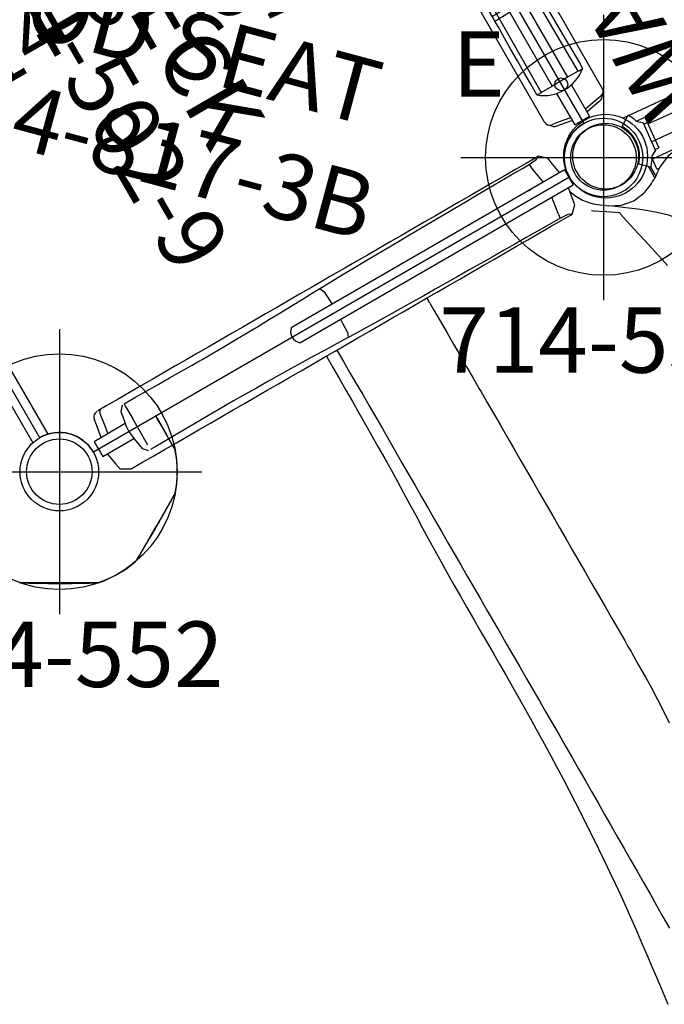
# Model space of a CAD drawing. Extents: x 77 to 820, y -407 to 54.
# Drawn here: x 646 to 696, y -346 to -270 of the extents above; entities that cross this region are included whole.
import ezdxf
from ezdxf.enums import TextEntityAlignment as Align

# ---------------------------------------------------------------- set-up
doc = ezdxf.new("R2010")
doc.units = 0
doc.header["$MEASUREMENT"] = 0
doc.linetypes.add('CENTER', pattern=[0.6, 0.375, -0.075, 0.075, -0.075])
doc.layers.get('0').update_dxf_attribs({"color": 5, "linetype": 'CONTINUOUS'})
for name, color, linetype in [('2DPOST', 7, 'CONTINUOUS'), ('PARTNO', 7, 'CONTINUOUS'), ('PHASE-1', 6, 'CONTINUOUS'), ('TXT', 7, 'CENTER'), ('TXT-HT', 7, 'CONTINUOUS')]:
    doc.layers.add(name, color=color, linetype=linetype)
doc.layers.add('Ft', color=1, linetype='CONTINUOUS', plot=False)
doc.layers.add('Node', color=7, linetype='CONTINUOUS', plot=False)
doc.styles.add('ROMANS', font='ROMANS.SHX', dxfattribs={"height": 5})
doc.styles.add('SIMPLEX', font='simplex.shx')

# ---------------------------------------------------------------- blocks, each defined once
blk = doc.blocks.new('PARTNO')
at = {"layer": 'TXT', "style": 'ROMANS'}
blk.add_attdef('PARTNO', text='', height=5, dxfattribs=at).set_placement((0, 0), align=Align.CENTER)
blk = doc.blocks.new('2381090h')
for p, q in [((-0.656, 13.969), (-0.656, 21.078)), ((-0.656, 21.078), (0.656, 21.068)), ((0.656, 13.969), (0.656, 21.068)), ((15.094, 21.068), (16.406, 21.078)), ((15.094, 21.068), (15.094, 12.656)), ((16.406, 21.078), (16.406, 12.656)), ((0, 13.312), (14.438, 13.312)), ((0, 12), (14.438, 12)), ((0, 12), (0, -12)), ((15.75, 12), (15.75, -12)), ((0, -12), (14.438, -12)), ((15.094, -21.068), (15.094, -12.656)), ((16.406, -21.078), (16.406, -12.656)), ((0, -13.312), (14.438, -13.312)), ((-0.656, -13.969), (-0.656, -21.078)), ((0.656, -13.969), (0.656, -21.068)), ((0.656, -21.068), (-0.656, -21.078)), ((16.406, -21.078), (15.094, -21.068))]:
    blk.add_line(p, q)
for centre, start, end in [((0, 13.969), 180, 0), ((0, 12.656), 90, 270), ((14.438, 12.656), 270, 90), ((15.75, 12.656), 180, 0), ((0, -12.656), 90, 270), ((14.438, -12.656), 270, 90), ((15.75, -12.656), 0, 180), ((0, -13.969), 0, 180)]:
    blk.add_arc(centre, 0.656, start, end)
at = {"layer": 'Node'}
for p in [(0, 0), (15.75, 0)]:
    blk.add_point(p, dxfattribs=at)
at = {"layer": 'PARTNO'}
ref = blk.add_blockref('PARTNO', (9.772, -45.066), dxfattribs=at)
ref.add_attrib('PARTNO', '714-810-9', dxfattribs={"height": 5, "style": 'SIMPLEX'}).set_placement((9.772, -45.066), align=Align.CENTER)
at = {"layer": 'TXT'}
blk.add_text("1' ATA STEP", height=5, dxfattribs=at).set_placement((-15.064, -37.328))
blk = doc.blocks.new('23502900')
blk.add_lwpolyline([(45, 24, 0.414214), (48, 21), (48, -21, 0.414214), (45, -24), (3, -24, 0.414214), (0, -21), (0, 21, 0.414214), (3, 24)], format="xyb", close=True)
at = {"layer": 'Node'}
for p in [(0, 24), (24, 24), (48, 24), (0, 0), (48, 0), (0, -24), (24, -24), (48, -24)]:
    blk.add_point(p, dxfattribs=at)
at = {"layer": 'PARTNO'}
ref = blk.add_blockref('PARTNO', (24, -8.847), dxfattribs=at)
ref.add_attrib('PARTNO', '714-502-9', dxfattribs={"height": 5, "style": 'SIMPLEX'}).set_placement((24, -8.847), align=Align.CENTER)
at = {"layer": 'TXT', "style": 'SIMPLEX'}
blk.add_text('DECK', height=5, dxfattribs=at).set_placement((24, 0), align=Align.MIDDLE)
at = {"layer": 'TXT-HT', "style": 'SIMPLEX', "flags": 8}
blk.add_attdef('HT', text='', height=5, dxfattribs=at).set_placement((24, 3.948), align=Align.CENTER)
blk = doc.blocks.new('23682500')
for p, q in [((-1.08, 28.264), (1.478, 28.024)), ((-0.789, 27.931), (-0.791, 27.912)), ((-0.767, 27.948), (1.554, 27.697)), ((-0.625, 28.221), (-0.654, 27.956)), ((1.446, 27.729), (1.478, 28.024)), ((2.056, 27.97), (1.982, 27.186)), ((1.57, 27.656), (1.572, 27.675)), ((1.982, 27.186), (1.921, 27.191)), ((2.852, 27.104), (1.982, 27.186)), ((2.865, 27.262), (2.852, 27.104)), ((2.951, 27.144), (2.865, 27.262)), ((3.306, 26.628), (2.325, 26.628)), ((2.44, 26.748), (3.232, 26.747)), ((3.314, 26.628), (3.306, 26.628)), ((2.01, 26.298), (1.789, 26.067)), ((7.068, 23.56), (7.811, 23.722)), ((2.877, 21.815), (3.391, 22.498)), ((-0.686, 20.531), (-0.69, 20.531)), ((-0.661, 20.535), (-0.686, 20.531)), ((-0.66, 20.944), (-0.66, -3.161)), ((-0.66, 20.944), (0.655, 20.944)), ((-0.111, 20.944), (-0.111, 20.997)), ((0.655, -3.161), (0.655, 20.944)), ((-2.562, 19.752), (-2.562, 19.666)), ((-2.562, 19.666), (-2.562, 19.662)), ((2.556, 19.666), (2.556, 19.752)), ((2.556, 19.662), (2.556, 19.666)), ((-0.66, 19.066), (-0.686, 19.063)), ((-0.686, 19.063), (-0.686, 19.063)), ((2.556, 6.955), (2.75, 6.955)), ((8.619, 6.955), (9.553, 6.955)), ((33.273, 6.955), (33.736, 6.955)), ((33.736, 6.955), (33.915, 6.955)), ((-1.781, 0.381), (-1.781, 0.381)), ((-0.686, 0.447), (-0.66, 0.454)), ((0.681, 0.447), (0.655, 0.454)), ((1.776, 0.381), (1.776, 0.381)), ((-1.975, -10.639), (-1.974, -10.263)), ((1.969, -10.263), (1.97, -10.639)), ((-1.634, -17.131), (-0.686, -17.131)), ((0.681, -17.131), (-0.686, -17.131)), ((1.629, -17.131), (0.681, -17.131)), ((-1.638, -17.63), (-0.686, -17.798)), ((-0.66, -17.802), (-0.66, -20.556)), ((0.655, -20.556), (0.655, -17.802)), ((0.681, -17.798), (1.633, -17.63)), ((-0.66, -20.556), (0.655, -20.556))]:
    blk.add_line(p, q)
for points in [[(0.105, 41.964), (-0.066, 40.978), (-0.232, 39.992), (-0.393, 39.005), (-0.546, 38.017), (-0.693, 37.028), (-0.833, 36.038), (-0.967, 35.047), (-1.095, 34.055), (-1.216, 33.062), (-1.33, 32.069), (-1.438, 31.075), (-1.54, 30.08), (-1.635, 29.084), (-1.839, 26.811)], [(-0.518, 28.215), (-0.427, 29.211), (-0.331, 30.207), (-0.227, 31.201), (-0.118, 32.195), (-0.001, 33.188), (0.121, 34.181), (0.25, 35.173), (0.386, 36.163), (0.529, 37.153), (0.677, 38.142), (0.831, 39.13), (0.993, 40.117), (1.162, 41.102), (1.272, 41.727)], [(0.798, 27.779), (0.913, 29.081), (1.008, 30.077), (1.109, 31.072), (1.217, 32.066), (1.332, 33.059), (1.453, 34.052), (1.58, 35.044), (1.714, 36.035), (1.855, 37.025), (2.003, 38.014), (2.158, 39.002), (2.318, 39.989), (2.384, 40.388)], [(2.255, 29.34), (2.358, 28.349), (2.753, 27.434), (2.865, 27.262)], [(-1.14, 27.564), (-1.08, 28.263)], [(-0.791, 27.912), (-1.052, 27.594)], [(-0.791, 27.912), (-0.791, 27.912)], [(9.6, 24.103), (8.622, 23.895), (7.811, 23.722)], [(-1.32, 26.422), (-1.831, 27.205)], [(-1.052, 27.594), (-1.053, 27.594)], [(1.569, 27.656), (1.57, 27.656)], [(1.757, 27.29), (1.57, 27.656)], [(1.757, 27.29), (1.757, 27.29)], [(2.435, 26.742), (2.01, 26.298)], [(2.285, 26.923), (2.114, 27.058)], [(2.286, 26.923), (2.257, 26.944)], [(3.232, 26.747), (3.314, 26.628)], [(7.163, 26.752), (6.367, 26.182), (5.687, 25.449), (5.045, 24.682), (4.748, 24.3)], [(3.391, 22.498), (3.858, 23.377), (4.031, 24.358), (3.89, 25.344), (3.877, 25.385)], [(4.748, 24.3), (4.192, 23.562)], [(4.192, 23.562), (3.59, 22.763), (3.391, 22.498)], [(4.428, 22.964), (5.403, 23.187), (6.379, 23.407), (7.068, 23.56)], [(4.268, 22.927), (3.697, 22.106), (3.151, 21.268), (3.087, 21.17)], [(4.317, 22.992), (4.268, 22.927)], [(4.428, 22.965), (4.317, 22.992)], [(-0.686, 20.531), (-1.67, 20.354), (-2.04, 20.287)], [(2.035, 20.287), (1.051, 20.465), (0.681, 20.531)], [(-2.04, 20.287), (-2.562, 19.752)], [(-2.421, 19.473), (-2.562, 19.752)], [(-2.562, 19.662), (-2.562, 18.662), (-2.562, 17.662), (-2.562, 16.662), (-2.562, 15.662), (-2.562, 14.662), (-2.562, 13.662), (-2.562, 12.662), (-2.562, 11.662), (-2.562, 10.662), (-2.562, 9.662), (-2.562, 8.662), (-2.562, 7.662), (-2.562, 6.662), (-2.562, 5.662), (-2.562, 4.662), (-2.562, 3.662), (-2.562, 2.662), (-2.562, 1.662), (-2.562, 0.662), (-2.562, -0.338), (-2.562, -1.338), (-2.562, -2.338), (-2.562, -3.338), (-2.562, -4.338), (-2.562, -5.338), (-2.562, -6.338), (-2.562, -7.338), (-2.562, -8.338), (-2.562, -9.338), (-2.562, -10.338), (-2.562, -11.338), (-2.562, -12.338), (-2.562, -13.338), (-2.562, -14.338), (-2.562, -15.338), (-2.562, -16.338), (-2.562, -17.338), (-2.562, -18.338), (-2.562, -19.139)], [(2.556, 19.752), (2.035, 20.287)], [(2.556, 19.752), (2.416, 19.473)], [(2.556, -19.139), (2.556, -18.139), (2.556, -17.139), (2.556, -16.139), (2.556, -15.139), (2.556, -14.139), (2.556, -13.139), (2.556, -12.139), (2.556, -11.139), (2.556, -10.139), (2.556, -9.139), (2.556, -8.139), (2.556, -7.139), (2.556, -6.139), (2.556, -5.139), (2.556, -4.139), (2.556, -3.139), (2.556, -2.139), (2.556, -1.139), (2.556, -0.139), (2.556, 0.861), (2.556, 1.861), (2.556, 2.861), (2.556, 3.861), (2.556, 4.861), (2.556, 5.861), (2.556, 6.861), (2.556, 7.861), (2.556, 8.861), (2.556, 9.861), (2.556, 10.861), (2.556, 11.861), (2.556, 12.861), (2.556, 13.861), (2.556, 14.861), (2.556, 15.861), (2.556, 16.861), (2.556, 17.861), (2.556, 18.861), (2.556, 19.662)], [(-2.377, 18.828), (-2.421, 19.473)], [(-2.168, 0.227), (-2.194, 1.227), (-2.215, 2.227), (-2.233, 3.227), (-2.248, 4.226), (-2.262, 5.226), (-2.274, 6.226), (-2.285, 7.226), (-2.295, 8.226), (-2.305, 9.226), (-2.314, 10.226), (-2.323, 11.226), (-2.331, 12.226), (-2.339, 13.226), (-2.346, 14.226), (-2.353, 15.226), (-2.36, 16.226), (-2.367, 17.226), (-2.373, 18.226), (-2.377, 18.828)], [(-0.686, 19.063), (-1.674, 18.907), (-1.988, 18.858)], [(1.983, 18.858), (0.995, 19.014), (0.655, 19.068)], [(2.372, 18.828), (2.366, 17.828), (2.359, 16.828), (2.353, 15.828), (2.346, 14.828), (2.338, 13.828), (2.33, 12.828), (2.323, 11.828), (2.314, 10.828), (2.306, 9.828), (2.296, 8.828), (2.286, 7.829), (2.276, 6.829), (2.264, 5.829), (2.251, 4.829), (2.237, 3.829), (2.221, 2.829), (2.202, 1.829), (2.179, 0.829), (2.163, 0.227)], [(2.416, 19.473), (2.372, 18.828)], [(-0.66, 17.775), (-0.66, 18.047)], [(3.002, 6.955), (2.75, 6.955)], [(3.002, 6.955), (3.626, 6.955)], [(3.626, 6.955), (4.626, 6.954), (5.626, 6.954), (6.626, 6.954), (7.626, 6.955), (8.619, 6.955)], [(9.553, 6.955), (10.553, 6.955), (10.766, 6.955)], [(10.766, 6.955), (11.766, 6.955), (12.766, 6.955), (13.766, 6.955), (14.766, 6.955), (15.766, 6.955), (16.766, 6.955), (17.766, 6.955), (18.766, 6.954), (19.766, 6.954), (20.766, 6.954), (21.766, 6.954), (22.766, 6.953), (23.766, 6.953), (24.766, 6.953), (25.766, 6.952), (26.766, 6.952), (27.766, 6.952), (28.766, 6.952), (29.766, 6.952), (30.766, 6.952), (31.766, 6.953), (32.766, 6.954), (33.273, 6.955)], [(33.915, 6.955), (34.915, 6.942), (35.915, 6.931), (36.915, 6.923), (37.915, 6.886), (38.913, 6.825), (39.91, 6.754)], [(-2.168, 0.227), (-1.781, 0.381)], [(-1.974, -10.263), (-1.98, -9.263), (-1.989, -8.263), (-2, -7.263), (-2.015, -6.263), (-2.031, -5.263), (-2.051, -4.263), (-2.073, -3.263), (-2.097, -2.264), (-2.124, -1.264), (-2.154, -0.264), (-2.168, 0.227)], [(1.776, 0.381), (2.163, 0.227)], [(2.163, 0.227), (2.133, -0.772), (2.105, -1.772), (2.079, -2.772), (2.056, -3.771), (2.035, -4.771), (2.017, -5.771), (2.002, -6.771), (1.989, -7.771), (1.979, -8.771), (1.972, -9.771), (1.969, -10.263)], [(2.556, -1.001), (3.556, -0.997), (4.556, -0.992), (5.556, -0.986), (6.491, -0.981)], [(2.556, -1.901), (3.556, -1.913), (4.556, -1.922), (5.556, -1.929), (6.556, -1.935), (7.556, -1.94), (8.556, -1.945), (9.556, -1.951), (10.556, -1.959), (11.556, -1.971), (12.556, -1.987), (13.556, -2.008), (14.556, -2.032), (15.555, -2.059), (16.555, -2.087), (17.554, -2.116), (18.554, -2.144), (19.554, -2.169), (20.553, -2.19), (21.553, -2.205), (22.553, -2.215), (23.553, -2.221), (24.553, -2.224), (25.553, -2.223), (26.553, -2.222), (27.553, -2.22), (28.553, -2.219), (29.553, -2.219), (30.553, -2.222), (31.553, -2.227), (32.553, -2.235), (33.553, -2.247), (34.553, -2.263), (35.553, -2.282), (36.552, -2.306), (37.552, -2.334), (38.552, -2.366), (39.551, -2.403), (40.55, -2.444), (41.549, -2.49), (42.548, -2.541), (43.546, -2.597), (44.544, -2.658), (45.542, -2.725), (46.539, -2.797), (47.536, -2.874), (48.533, -2.958), (49.529, -3.047), (50.524, -3.143), (51.519, -3.244), (52.513, -3.351), (53.507, -3.464), (54.5, -3.582), (55.493, -3.703), (56.485, -3.827), (57.477, -3.952), (58.469, -4.076)], [(6.491, -0.981), (7.491, -0.982), (8.491, -0.982), (9.491, -0.983), (10.491, -0.984), (11.491, -0.985), (12.491, -0.987), (13.491, -0.988), (14.491, -0.99), (15.491, -0.993), (16.491, -0.995), (17.491, -0.997), (18.491, -0.999), (19.491, -1), (20.491, -1.001), (21.491, -1.002), (22.491, -1.002), (23.491, -1.001), (24.491, -1), (25.491, -0.998), (26.491, -0.996), (27.491, -0.994), (28.491, -0.993), (29.491, -0.991), (30.491, -0.99), (31.491, -0.989), (32.491, -0.988), (33.491, -0.988), (34.491, -0.988), (35.491, -0.988), (36.491, -0.989), (37.491, -0.99), (38.491, -0.992), (39.491, -0.993), (40.491, -0.996), (41.491, -0.998), (42.491, -1.001), (43.491, -1.004), (44.491, -1.008), (45.491, -1.012), (46.491, -1.016), (47.491, -1.021), (48.491, -1.026), (49.491, -1.032), (50.491, -1.039), (51.491, -1.047), (52.491, -1.055), (53.491, -1.063)], [(-2.021, -17.129), (-2.016, -16.129), (-2.011, -15.129), (-2.004, -14.129), (-1.997, -13.129), (-1.988, -12.129), (-1.979, -11.129), (-1.975, -10.639)], [(1.97, -10.639), (1.979, -11.639), (1.988, -12.639), (1.995, -13.639), (2.002, -14.639), (2.008, -15.639), (2.013, -16.639), (2.015, -17.129)], [(-2.01, -17.295), (-1.639, -17.629)], [(1.633, -17.628), (2.006, -17.294)], [(-2.162, -19.111), (-1.174, -19.263), (-0.66, -19.341)], [(2.131, -19.845), (2.556, -19.139)], [(-0.66, -19.92), (-1.672, -19.75), (-2.169, -19.666)], [(0.655, -20.148), (1.665, -19.966), (1.959, -19.912)]]:
    blk.add_lwpolyline(points)
at = {"flags": 128}
for points in [[(-1.781, 0.381), (-1.026, 0.427), (-0.686, 0.447)], [(1.776, 0.381), (1.021, 0.427), (0.681, 0.447)], [(-2.553, -18.87), (-2.544, -18.912), (-2.522, -18.953), (-2.487, -18.992), (-2.44, -19.026), (-2.382, -19.057), (-2.315, -19.081), (-2.241, -19.1), (-2.162, -19.111)]]:
    blk.add_lwpolyline(points, dxfattribs=at)
for radius in [3.199, 2.516]:
    blk.add_circle((0, 24.194), radius)
for centre, radius, start, end in [((151.628, 14.94), 150.139, 169.91675, 175.02137), ((-0.769, 27.928), 0.02, 83.81405, 173.81405), ((-0.674, 27.958), 0.02, 263.81405, 353.81405), ((-1.809, 27.225), 0.03, 122.68266, 211.31409), ((0, 24.194), 3.56, 107.20782, 120.82356), ((1.465, 27.726), 0.02, 173.81405, 263.81405), ((1.552, 27.677), 0.02, 353.81405, 83.81405), ((0, 24.194), 3.56, 53.56496, 60.42526), ((-1.687, 23.58), 5.85, 32.77425, 37.54119), ((0, 24.194), 2.59, 46.97772, 120.65038), ((0, 24.194), 3.56, 46.80226, 50.05134), ((2.417, 26.767), 0.03, 316.314, 48.64731), ((-1.687, 23.58), 5.85, 17.97684, 31.39838), ((-0.111, 24.065), 3.74, 286.66447, 323.0143), ((-2.051, 17.094), 1.765, 87.96055, 100.65806), ((2.045, 17.094), 1.765, 79.34194, 92.03945), ((-0.003, -2.598), 0.866, 220.58263, 319.41737), ((-1.002, 153.438), 170.57, 269.65782, 269.78776), ((-0.003, -13.92), 3.937, 260, 280), ((-2.087, -19.201), 0.472, 180.10563, 260.0609), ((1.878, -19.449), 0.471, 279.92955, 302.59912)]:
    blk.add_arc(centre, radius, start, end)
at = {"layer": 'Node'}
blk.add_point((0, 0), dxfattribs=at)
blk = doc.blocks.new('23816w00')
for p, q in [((-0.684, 20.338), (-0.688, 20.337)), ((-0.658, 20.341), (-0.684, 20.338)), ((-0.684, 19.958), (-0.684, 20.338)), ((-0.657, 20.75), (-0.657, -17.324)), ((-0.657, 20.75), (0.657, 20.75)), ((0.657, -3.355), (0.657, 20.75)), ((0.684, 20.338), (0.66, 20.341)), ((0.684, 20.338), (0.684, 19.958)), ((0.684, 20.338), (0.688, 20.337)), ((-2.559, 19.559), (-2.557, -19.396)), ((-0.684, 19.958), (-0.657, 19.962)), ((-0.684, 19.958), (-0.684, 19.958)), ((0.657, 19.962), (0.684, 19.958)), ((0.684, 19.958), (0.684, 19.958)), ((2.037, 20.093), (2.039, 20.091)), ((2.559, 19.559), (2.557, -19.396)), ((2.559, 19.473), (2.559, 19.559)), ((-0.657, 18.872), (-0.684, 18.87)), ((-0.684, 18.87), (-0.684, 18.87)), ((0.684, 18.87), (0.657, 18.872)), ((0.684, 18.87), (0.684, 18.87)), ((2.559, 19.468), (2.559, 19.473)), ((-1.778, 0.188), (-1.778, 0.188)), ((1.778, 0.188), (1.778, 0.188)), ((0.684, -3.472), (0.684, -10.402)), ((-1.972, -10.833), (-1.971, -10.456)), ((-1.585, -10.41), (-1.586, -10.837)), ((1.586, -10.837), (1.585, -10.41)), ((1.971, -10.456), (1.972, -10.833)), ((-1.586, -10.837), (-1.631, -17.324)), ((0.684, -10.828), (-0.684, -10.828)), ((0.684, -10.828), (0.684, -17.324)), ((1.631, -17.324), (1.586, -10.837)), ((-1.631, -17.324), (-0.684, -17.324)), ((0.684, -17.324), (-0.684, -17.324)), ((-0.657, -17.982), (-0.657, -20.75)), ((0.657, -20.75), (0.657, -17.982)), ((1.631, -17.324), (0.684, -17.324)), ((-1.962, -20.106), (-1.963, -20.104)), ((-0.688, -20.337), (-0.684, -20.337)), ((-0.684, -20.337), (-0.661, -20.34)), ((-0.657, -20.75), (0.657, -20.75)), ((0.66, -20.34), (0.684, -20.337)), ((0.688, -20.337), (0.684, -20.337))]:
    blk.add_line(p, q)
for points in [[(-0.684, 20.338), (-1.668, 20.16), (-2.037, 20.093)], [(2.037, 20.093), (1.053, 20.271), (0.684, 20.338)], [(-2.183, 20.044), (-2.029, 19.743)], [(-2.029, 19.743), (-1.042, 19.901), (-0.684, 19.958)], [(-2.029, 19.743), (-1.99, 18.744), (-1.985, 18.664)], [(0.684, 19.958), (1.671, 19.8), (2.029, 19.743)], [(1.985, 18.664), (2.032, 19.663), (2.029, 19.743)], [(2.029, 19.743), (2.183, 20.044)], [(2.559, 19.559), (2.418, 19.279)], [(-2.374, 18.634), (-2.418, 19.279)], [(-0.684, 18.87), (-1.671, 18.713), (-1.985, 18.664)], [(1.985, 18.664), (0.998, 18.82), (0.684, 18.87)], [(2.418, 19.279), (2.374, 18.634)], [(-2.166, 0.033), (-2.192, 1.033), (-2.213, 2.033), (-2.23, 3.033), (-2.245, 4.033), (-2.259, 5.033), (-2.271, 6.033), (-2.282, 7.032), (-2.293, 8.032), (-2.302, 9.032), (-2.312, 10.032), (-2.32, 11.032), (-2.328, 12.032), (-2.336, 13.032), (-2.344, 14.032), (-2.351, 15.032), (-2.358, 16.032), (-2.364, 17.032), (-2.371, 18.032), (-2.374, 18.634)], [(-1.985, 18.664), (-1.979, 17.664), (-1.973, 16.664), (-1.966, 15.664), (-1.959, 14.664), (-1.952, 13.664), (-1.944, 12.664), (-1.936, 11.664), (-1.928, 10.664), (-1.919, 9.664), (-1.91, 8.664), (-1.9, 7.664), (-1.889, 6.664), (-1.877, 5.664), (-1.865, 4.664), (-1.851, 3.664), (-1.834, 2.665), (-1.816, 1.665), (-1.788, 0.665), (-1.778, 0.188)], [(1.778, 0.188), (1.805, 1.187), (1.826, 2.187), (1.844, 3.187), (1.859, 4.187), (1.872, 5.187), (1.884, 6.186), (1.895, 7.186), (1.905, 8.186), (1.915, 9.186), (1.924, 10.186), (1.932, 11.186), (1.94, 12.186), (1.948, 13.186), (1.956, 14.186), (1.963, 15.186), (1.97, 16.186), (1.976, 17.186), (1.982, 18.186), (1.985, 18.664)], [(2.374, 18.634), (2.368, 17.634), (2.362, 16.634), (2.355, 15.635), (2.348, 14.635), (2.341, 13.635), (2.333, 12.635), (2.325, 11.635), (2.317, 10.635), (2.308, 9.635), (2.299, 8.635), (2.289, 7.635), (2.278, 6.635), (2.266, 5.635), (2.254, 4.635), (2.239, 3.635), (2.223, 2.635), (2.205, 1.635), (2.182, 0.636), (2.166, 0.033)], [(-0.657, 17.581), (-0.657, 17.853)], [(-1.971, -10.456), (-1.978, -9.456), (-1.986, -8.456), (-1.998, -7.456), (-2.012, -6.457), (-2.029, -5.457), (-2.048, -4.457), (-2.07, -3.457), (-2.095, -2.457), (-2.122, -1.458), (-2.151, -0.458), (-2.166, 0.033)], [(-1.778, 0.188), (-1.749, -0.812), (-1.721, -1.812), (-1.696, -2.811), (-1.673, -3.811), (-1.652, -4.811), (-1.634, -5.811), (-1.619, -6.811), (-1.606, -7.81), (-1.596, -8.81), (-1.588, -9.81), (-1.585, -10.41)], [(1.585, -10.41), (1.591, -9.41), (1.6, -8.41), (1.611, -7.41), (1.625, -6.41), (1.641, -5.41), (1.66, -4.41), (1.682, -3.41), (1.705, -2.411), (1.732, -1.411), (1.76, -0.411), (1.778, 0.188)], [(2.166, 0.033), (2.136, -0.966), (2.108, -1.966), (2.082, -2.965), (2.059, -3.965), (2.038, -4.965), (2.02, -5.965), (2.005, -6.965), (1.992, -7.964), (1.982, -8.964), (1.974, -9.964), (1.971, -10.456)], [(-2.018, -17.323), (-2.013, -16.323), (-2.008, -15.323), (-2.001, -14.323), (-1.994, -13.323), (-1.986, -12.323), (-1.977, -11.323), (-1.972, -10.833)], [(1.972, -10.833), (1.981, -11.833), (1.99, -12.833), (1.998, -13.833), (2.005, -14.833), (2.011, -15.832), (2.016, -16.832), (2.018, -17.323)], [(-2.372, -19.769), (-2.134, -20.038)], [(-0.657, -20.114), (-1.644, -19.948), (-2.166, -19.86)], [(-1.962, -20.106), (-0.978, -20.284), (-0.684, -20.337)], [(2.166, -19.86), (1.18, -20.026), (0.657, -20.114)], [(0.684, -20.337), (1.668, -20.159), (1.962, -20.106)], [(2.134, -20.038), (2.377, -19.765)]]:
    blk.add_lwpolyline(points)
at = {"flags": 128}
for points in [[(-0.684, 18.87), (-0.702, 19.003), (-0.717, 19.134), (-0.729, 19.261), (-0.738, 19.382), (-0.743, 19.494), (-0.745, 19.598), (-0.743, 19.691), (-0.738, 19.772), (-0.729, 19.84), (-0.717, 19.894), (-0.702, 19.934), (-0.684, 19.958)], [(-0.684, 18.87), (-0.702, 19.003), (-0.717, 19.134), (-0.729, 19.261), (-0.738, 19.382), (-0.743, 19.494), (-0.745, 19.598), (-0.743, 19.691), (-0.738, 19.772), (-0.729, 19.84), (-0.717, 19.894), (-0.702, 19.934), (-0.684, 19.958)], [(0.684, 18.87), (0.702, 19.003), (0.717, 19.134), (0.729, 19.261), (0.738, 19.382), (0.743, 19.494), (0.745, 19.598), (0.743, 19.691), (0.738, 19.772), (0.729, 19.84), (0.717, 19.894), (0.702, 19.934), (0.684, 19.958)], [(0.684, 18.87), (0.702, 19.003), (0.717, 19.134), (0.729, 19.261), (0.738, 19.382), (0.743, 19.494), (0.745, 19.598), (0.743, 19.691), (0.738, 19.772), (0.729, 19.84), (0.717, 19.894), (0.702, 19.934), (0.684, 19.958)], [(-1.971, -10.456), (-1.956, -10.448), (-1.929, -10.44), (-1.891, -10.433), (-1.844, -10.426), (-1.789, -10.42), (-1.726, -10.416), (-1.657, -10.412), (-1.585, -10.41)], [(-1.585, -10.41), (-1.302, -10.407), (-0.684, -10.402)], [(0.684, -10.402), (1.302, -10.407), (1.585, -10.41)], [(1.585, -10.41), (1.657, -10.412), (1.726, -10.416), (1.789, -10.42), (1.844, -10.426), (1.891, -10.433), (1.929, -10.44), (1.956, -10.448), (1.971, -10.456)], [(-0.684, -10.828), (-1.302, -10.834), (-1.586, -10.837)], [(1.586, -10.837), (1.302, -10.834), (0.684, -10.828)]]:
    blk.add_lwpolyline(points, dxfattribs=at)
for centre in [(0, 17.717), (0, -17.553)]:
    blk.add_circle(centre, 0.492)
for centre, radius, start, end in [((-1.896, 19.433), 0.674, 102.06414, 169.30111), ((-1.944, 19.276), 0.474, 100.27512, 179.65065), ((1.944, 19.276), 0.474, 0.3487, 79.7252), ((1.896, 19.433), 0.674, 10.69889, 77.93586), ((-2.048, 16.9), 1.765, 87.96052, 100.65788), ((2.048, 16.9), 1.765, 79.34221, 92.03939), ((21.884, -10.615), 22.568, 179.45843, 180.54157), ((0, -45.855), 35.46, 88.8953, 91.1047), ((-21.884, -10.615), 22.568, 359.45843, 0.54157), ((-0.941, 62.794), 73.634, 269.19747, 269.49818), ((0.941, 62.793), 73.633, 270.50181, 270.80253), ((-0.999, 153.406), 170.732, 269.6579, 269.78772), ((0, -14.892), 3.159, 230.2989, 309.7011), ((0.999, 153.406), 170.732, 270.21228, 270.3421), ((-2.085, -19.395), 0.472, 180.10555, 260.06112), ((2.085, -19.395), 0.472, 279.93888, 359.89445), ((-1.881, -19.642), 0.471, 237.3824, 260.07209), ((1.881, -19.642), 0.471, 279.92857, 302.60027)]:
    blk.add_arc(centre, radius, start, end)
at = {"layer": 'Node'}
blk.add_point((0, 0), dxfattribs=at)
at = {"layer": 'PARTNO'}
ref = blk.add_blockref('PARTNO', (16.851, 0.815), dxfattribs=dict(at, rotation=90))
ref.add_attrib('PARTNO', '714-816W', dxfattribs={"height": 5, "rotation": 90, "style": 'SIMPLEX'}).set_placement((16.851, 0.815), align=Align.CENTER)
at = {"layer": 'TXT', "style": 'SIMPLEX'}
blk.add_text('WAVE BARRIER', height=5, rotation=90, dxfattribs=at).set_placement((7.449, -0.05), align=Align.MIDDLE)
blk = doc.blocks.new('2365850l')
for p, q in [((-6.806, 29.87), (-6.8, 29.873)), ((-6.806, 29.87), (-6.8, 29.873)), ((-0.657, -21.078), (-0.657, 21.078)), ((0.657, -21.068), (0.657, 21.068))]:
    blk.add_line(p, q)
at = {"flags": 128}
for points in [[(-6.805, 29.87), (-6.791, 29.878), (-6.76, 29.896), (-6.711, 29.924), (-6.644, 29.963), (-6.558, 30.012), (-6.459, 30.07), (-6.345, 30.136), (-6.212, 30.213), (-6.065, 30.298), (-5.909, 30.388), (-5.741, 30.484), (-5.558, 30.59), (-5.365, 30.701), (-5.17, 30.814), (-4.969, 30.93), (-4.756, 31.053), (-4.539, 31.178), (-4.327, 31.301), (-4.114, 31.424), (-3.896, 31.55), (-3.68, 31.674), (-3.475, 31.793), (-3.275, 31.908), (-3.075, 32.023), (-2.885, 32.133), (-2.709, 32.235), (-2.544, 32.33), (-2.386, 32.421), (-2.242, 32.504), (-2.116, 32.577), (-2.005, 32.641), (-1.907, 32.698), (-1.825, 32.745), (-1.763, 32.781), (-1.718, 32.807), (-1.69, 32.823), (-1.681, 32.829), (-1.681, 32.829)], [(-6.805, 29.87), (-6.791, 29.878), (-6.76, 29.896), (-6.711, 29.924), (-6.644, 29.963), (-6.558, 30.012), (-6.459, 30.07), (-6.345, 30.136), (-6.212, 30.213), (-6.065, 30.298), (-5.909, 30.388), (-5.741, 30.484), (-5.558, 30.59), (-5.365, 30.701), (-5.17, 30.814), (-4.969, 30.93), (-4.756, 31.053), (-4.539, 31.178), (-4.327, 31.301), (-4.114, 31.424), (-3.896, 31.55), (-3.68, 31.674), (-3.475, 31.793), (-3.275, 31.908), (-3.075, 32.023), (-2.885, 32.133), (-2.709, 32.235), (-2.544, 32.33), (-2.386, 32.421), (-2.242, 32.504), (-2.116, 32.577), (-2.005, 32.641), (-1.907, 32.698), (-1.825, 32.745), (-1.763, 32.781), (-1.718, 32.807), (-1.69, 32.823), (-1.681, 32.829), (-1.681, 32.829)], [(1.681, 32.829), (1.695, 32.821), (1.726, 32.803), (1.774, 32.775), (1.842, 32.736), (1.927, 32.686), (2.027, 32.629), (2.141, 32.563), (2.274, 32.486), (2.421, 32.401), (2.577, 32.311), (2.745, 32.214), (2.928, 32.109), (3.12, 31.998), (3.316, 31.885), (3.517, 31.768), (3.73, 31.646), (3.946, 31.521), (4.159, 31.398), (4.371, 31.275), (4.59, 31.149), (4.805, 31.025), (5.011, 30.906), (5.212, 30.79), (5.411, 30.675), (5.602, 30.565), (5.777, 30.464), (5.943, 30.368), (6.1, 30.277), (6.244, 30.194), (6.37, 30.121), (6.482, 30.057), (6.58, 30), (6.661, 29.953), (6.723, 29.917), (6.768, 29.891), (6.796, 29.875), (6.806, 29.87), (6.806, 29.87)], [(1.681, 32.829), (1.695, 32.821), (1.726, 32.803), (1.774, 32.775), (1.842, 32.736), (1.927, 32.686), (2.027, 32.629), (2.141, 32.563), (2.274, 32.486), (2.421, 32.401), (2.577, 32.311), (2.745, 32.214), (2.928, 32.109), (3.12, 31.998), (3.316, 31.885), (3.517, 31.768), (3.73, 31.646), (3.946, 31.521), (4.159, 31.398), (4.371, 31.275), (4.59, 31.149), (4.805, 31.025), (5.011, 30.906), (5.212, 30.79), (5.411, 30.675), (5.602, 30.565), (5.777, 30.464), (5.943, 30.368), (6.1, 30.277), (6.244, 30.194), (6.37, 30.121), (6.482, 30.057), (6.58, 30), (6.661, 29.953), (6.723, 29.917), (6.768, 29.891), (6.796, 29.875), (6.806, 29.87), (6.806, 29.87)], [(-8.486, 23.977), (-8.486, 24.148), (-8.486, 24.4), (-8.486, 24.649), (-8.486, 24.887), (-8.486, 25.118), (-8.486, 25.348), (-8.486, 25.569), (-8.486, 25.772), (-8.486, 25.962), (-8.486, 26.144), (-8.486, 26.311), (-8.486, 26.456), (-8.486, 26.585), (-8.486, 26.698), (-8.486, 26.792), (-8.486, 26.864), (-8.486, 26.916), (-8.486, 26.948), (-8.486, 26.959), (-8.486, 26.959)], [(-8.486, 23.977), (-8.486, 24.148), (-8.486, 24.4), (-8.486, 24.649), (-8.486, 24.887), (-8.486, 25.118), (-8.486, 25.348), (-8.486, 25.569), (-8.486, 25.772), (-8.486, 25.962), (-8.486, 26.144), (-8.486, 26.311), (-8.486, 26.456), (-8.486, 26.585), (-8.486, 26.698), (-8.486, 26.792), (-8.486, 26.864), (-8.486, 26.916), (-8.486, 26.948), (-8.486, 26.959), (-8.486, 26.959)]]:
    blk.add_lwpolyline(points, dxfattribs=at)
for centre, radius, start, end in [((-1.558, 32.605), 0.255, 100.26853, 120.00448), ((-1.558, 32.605), 0.255, 100.26853, 120.00448), ((-1.558, 32.605), 0.255, 103.84728, 119.99196), ((-1.558, 32.605), 0.255, 103.84728, 119.99196), ((0, 24), 9, 79.73422, 100.2631), ((0, 24), 9, 79.73422, 100.2631), ((1.558, 32.605), 0.255, 60.00945, 79.74456), ((1.558, 32.605), 0.255, 59.99594, 79.71262), ((1.558, 32.605), 0.255, 60.00945, 79.74456), ((1.558, 32.605), 0.255, 59.99594, 79.71262), ((0, 24), 9, 139.73675, 160.26497), ((0, 24), 9, 139.73675, 160.26497), ((-6.673, 29.652), 0.255, 119.99594, 139.71262), ((-6.673, 29.652), 0.255, 120.00821, 139.74357), ((-6.673, 29.652), 0.255, 119.99594, 139.71262), ((-6.673, 29.652), 0.255, 120.00821, 139.74357), ((6.673, 29.652), 0.255, 40.23841, 59.98916), ((6.673, 29.652), 0.255, 44.11971, 60.00448), ((6.673, 29.652), 0.255, 40.23841, 59.98916), ((6.673, 29.652), 0.255, 44.11971, 60.00448), ((-8.231, 26.953), 0.255, 160.23861, 179.99196), ((-8.231, 26.953), 0.255, 160.23861, 179.99196)]:
    blk.add_arc(centre, radius, start, end)
for points, knots in [([(-1.681, 32.829), (-1.801, 32.763), (-2.042, 32.631), (-2.391, 32.438), (-2.718, 32.258), (-3.012, 32.095), (-3.272, 31.95), (-3.499, 31.823), (-3.692, 31.715), (-3.862, 31.618), (-4.04, 31.517), (-4.249, 31.397), (-4.503, 31.25), (-4.797, 31.077), (-5.13, 30.88), (-5.502, 30.657), (-5.913, 30.41), (-6.352, 30.145), (-6.654, 29.962), (-6.805, 29.87)], [0, 0, 0, 0, 0.069647, 0.139024, 0.202125, 0.258949, 0.309496, 0.353032, 0.390515, 0.421944, 0.452333, 0.494184, 0.543883, 0.60143, 0.666827, 0.740076, 0.821177, 0.91013, 1, 1, 1, 1]), ([(-1.681, 32.829), (-1.801, 32.763), (-2.042, 32.631), (-2.391, 32.438), (-2.718, 32.258), (-3.012, 32.095), (-3.272, 31.95), (-3.499, 31.823), (-3.692, 31.715), (-3.862, 31.618), (-4.04, 31.517), (-4.249, 31.397), (-4.503, 31.25), (-4.797, 31.077), (-5.13, 30.88), (-5.502, 30.657), (-5.913, 30.41), (-6.352, 30.145), (-6.654, 29.962), (-6.805, 29.87)], [0, 0, 0, 0, 0.069647, 0.139024, 0.202125, 0.258949, 0.309496, 0.353032, 0.390515, 0.421944, 0.452333, 0.494184, 0.543883, 0.60143, 0.666827, 0.740076, 0.821177, 0.91013, 1, 1, 1, 1]), ([(6.806, 29.87), (6.689, 29.941), (6.454, 30.084), (6.114, 30.291), (5.794, 30.485), (5.506, 30.658), (5.25, 30.81), (5.027, 30.943), (4.835, 31.055), (4.666, 31.154), (4.49, 31.257), (4.282, 31.378), (4.027, 31.525), (3.731, 31.694), (3.394, 31.884), (3.015, 32.096), (2.596, 32.328), (2.146, 32.575), (1.836, 32.744), (1.681, 32.829)], [0, 0, 0, 0, 0.069651, 0.139031, 0.202132, 0.258955, 0.309501, 0.353036, 0.390517, 0.421947, 0.452335, 0.494186, 0.543884, 0.60143, 0.666826, 0.740073, 0.821173, 0.910128, 1, 1, 1, 1]), ([(6.806, 29.87), (6.689, 29.941), (6.454, 30.084), (6.114, 30.291), (5.794, 30.485), (5.506, 30.658), (5.25, 30.81), (5.027, 30.943), (4.835, 31.055), (4.666, 31.154), (4.49, 31.257), (4.282, 31.378), (4.027, 31.525), (3.731, 31.694), (3.394, 31.884), (3.015, 32.096), (2.596, 32.328), (2.146, 32.575), (1.836, 32.744), (1.681, 32.829)], [0, 0, 0, 0, 0.069651, 0.139031, 0.202132, 0.258955, 0.309501, 0.353036, 0.390517, 0.421947, 0.452335, 0.494186, 0.543884, 0.60143, 0.666826, 0.740073, 0.821173, 0.910128, 1, 1, 1, 1]), ([(-8.486, 26.951), (-8.501, 26.329), (-8.524, 25.347), (-8.53, 24.355), (-8.53, 23.986), (-8.53, 23.977)], [0, 0, 0, 0, 0.3154946, 0.4988787, 0.5031449, 0.5031449, 0.5031449, 0.5031449]), ([(-8.486, 26.951), (-8.501, 26.329), (-8.524, 25.347), (-8.53, 24.355), (-8.53, 23.986), (-8.53, 23.977)], [0, 0, 0, 0, 0.3154946, 0.4988787, 0.5031449, 0.5031449, 0.5031449, 0.5031449])]:
    blk.add_open_spline(points, degree=3, knots=knots)
blk = doc.blocks.new('23552136')
at = {"layer": '2DPOST'}
for radius in [3, 2.5]:
    blk.add_circle((0, 0), radius, dxfattribs=at)
at = {"layer": 'Ft'}
for p, q in [((0, 10.887), (0, -10.887)), ((-10.887, 0), (10.887, 0))]:
    blk.add_line(p, q, dxfattribs=at)
blk.add_circle((0, 0), 9, dxfattribs=at)
at = {"layer": 'Node'}
blk.add_point((0, 0), dxfattribs=at)
ref = blk.add_blockref('PARTNO', (-0.002, -16.44), dxfattribs=at)
ref.add_attrib('PARTNO', '714-552', dxfattribs={"height": 5, "style": 'SIMPLEX'}).set_placement((-0.002, -16.44), align=Align.CENTER)
at = {"layer": 'Ft', "style": 'SIMPLEX'}
blk.add_text('E', height=5, dxfattribs=at).set_placement((-11.548, 4.64))
blk = doc.blocks.new('23689100')
blk.add_lwpolyline([(2.138, 0), (2.138, 20), (0.118, 20, 0.414214), (0, 19.882), (0, -19.882, 0.414214), (0.118, -20), (2.138, -20)], format="xyb", close=True)
at = {"layer": 'Node'}
blk.add_point((0, 0), dxfattribs=at)
at = {"layer": 'PARTNO'}
ref = blk.add_blockref('PARTNO', (35.21, -280.581), dxfattribs=dict(at, xscale=0.9, yscale=0.9, zscale=0.9, rotation=90))
ref.add_attrib('PARTNO', '714-689-1', dxfattribs={"height": 4.5, "rotation": 90, "style": 'SIMPLEX'}).set_placement((36.146, -3.288), align=Align.CENTER)
at = {"layer": 'TXT', "style": 'SIMPLEX'}
for s, p in [('PANEL UPPER ', (16.686, 0.612)), ('F/XG TOWERS', (25.257, 0.612))]:
    blk.add_text(s, height=5, rotation=90, dxfattribs=at).set_placement(p, align=Align.MIDDLE)
blk = doc.blocks.new('238173B0')
for p, q in [((9.487, 7.548), (5.235, 5.092)), ((16.785, 5.092), (12.533, 7.548)), ((1.359, 2.354), (1.293, 2.239)), ((3.712, 2.455), (3.712, -2.455)), ((18.308, -2.455), (18.308, 2.455)), ((2.002, 2.019), (1.964, 1.987)), ((1.964, 1.987), (2.047, 1.887)), ((2.336, 1.621), (2.002, 2.019)), ((2.162, 2.097), (2.047, 2)), ((2.232, 2.014), (2.116, 1.917)), ((2.194, 2.085), (2.162, 2.097)), ((2.435, 1.799), (2.194, 2.085)), ((2.298, 1.589), (2.231, 1.668)), ((2.371, 1.848), (2.255, 1.751)), ((2.336, 1.621), (2.298, 1.589)), ((2.441, 1.765), (2.325, 1.668)), ((2.435, 1.789), (2.431, 1.799)), ((2.435, 1.799), (2.441, 1.765)), ((2.531, 1.188), (3.712, 1.188)), ((2.531, 1.187), (2.531, 1.152)), ((2.531, -1.152), (2.531, -1.187)), ((2.531, -1.188), (3.712, -1.188)), ((1.293, -2.239), (1.359, -2.354)), ((1.964, -1.987), (2.047, -1.887)), ((2.002, -2.019), (1.964, -1.987)), ((2.336, -1.621), (2.002, -2.019)), ((2.162, -2.097), (2.047, -2)), ((2.232, -2.014), (2.116, -1.917)), ((2.194, -2.085), (2.162, -2.097)), ((2.435, -1.799), (2.194, -2.085)), ((2.298, -1.589), (2.231, -1.668)), ((2.371, -1.848), (2.255, -1.751)), ((2.336, -1.621), (2.298, -1.589)), ((2.441, -1.765), (2.325, -1.668)), ((2.435, -1.789), (2.431, -1.799)), ((2.435, -1.799), (2.441, -1.765)), ((5.235, -5.092), (9.487, -7.548)), ((12.533, -7.548), (16.785, -5.092))]:
    blk.add_line(p, q)
for points in [[(2.047, 2), (2.042, 1.997), (2.037, 1.996), (2.031, 1.996), (2.025, 1.997), (2.019, 2), (2.014, 2.005)], [(2.116, 1.917), (2.112, 1.914), (2.107, 1.912), (2.103, 1.91), (2.098, 1.91), (2.094, 1.911), (2.091, 1.913)], [(2.194, 2.081), (2.184, 2.087), (2.174, 2.093), (2.162, 2.097)], [(2.232, 2.014), (2.229, 2.026), (2.226, 2.037), (2.222, 2.048), (2.216, 2.058), (2.21, 2.066), (2.202, 2.074), (2.194, 2.081)], [(2.371, 1.848), (2.362, 1.868), (2.351, 1.888), (2.34, 1.907), (2.328, 1.925), (2.314, 1.942), (2.3, 1.958), (2.284, 1.974), (2.268, 1.988), (2.25, 2.001), (2.232, 2.014)], [(2.255, 1.751), (2.252, 1.748), (2.249, 1.744), (2.246, 1.739), (2.245, 1.735), (2.245, 1.731), (2.247, 1.727)], [(2.325, 1.668), (2.321, 1.664), (2.319, 1.659), (2.318, 1.654), (2.318, 1.647), (2.321, 1.641), (2.324, 1.635)], [(2.431, 1.799), (2.425, 1.809), (2.419, 1.818), (2.411, 1.826), (2.403, 1.832), (2.393, 1.839), (2.382, 1.844), (2.371, 1.848)], [(2.441, 1.765), (2.438, 1.777), (2.435, 1.789)], [(2.047, -2), (2.042, -1.997), (2.037, -1.996), (2.031, -1.996), (2.025, -1.997), (2.019, -2), (2.014, -2.005)], [(2.116, -1.917), (2.112, -1.914), (2.107, -1.912), (2.103, -1.91), (2.098, -1.91), (2.094, -1.911), (2.091, -1.913)], [(2.194, -2.081), (2.184, -2.087), (2.174, -2.093), (2.162, -2.097)], [(2.232, -2.014), (2.229, -2.026), (2.226, -2.037), (2.222, -2.048), (2.216, -2.058), (2.21, -2.066), (2.202, -2.074), (2.194, -2.081)], [(2.371, -1.848), (2.362, -1.868), (2.351, -1.888), (2.34, -1.907), (2.328, -1.925), (2.314, -1.942), (2.3, -1.958), (2.284, -1.974), (2.268, -1.988), (2.25, -2.001), (2.232, -2.014)], [(2.255, -1.751), (2.252, -1.748), (2.249, -1.744), (2.246, -1.739), (2.245, -1.735), (2.245, -1.731), (2.247, -1.727)], [(2.325, -1.668), (2.321, -1.664), (2.319, -1.659), (2.318, -1.654), (2.318, -1.647), (2.321, -1.641), (2.324, -1.635)], [(2.431, -1.799), (2.425, -1.809), (2.419, -1.818), (2.411, -1.826), (2.403, -1.832), (2.393, -1.839), (2.382, -1.844), (2.371, -1.848)], [(2.441, -1.765), (2.438, -1.777), (2.435, -1.789)]]:
    blk.add_lwpolyline(points)
for centre, radius, start, end in [((11.01, 4.911), 3.045, 60, 120), ((6.757, 2.455), 3.045, 120, 180), ((15.263, 2.455), 3.045, 0, 60), ((1.413, 2.323), 0.0625, 58.68348, 150.00004), ((0, 0), 2.781, 301.31714, 58.68286), ((1.347, 2.208), 0.0625, 150.00013, 238.61343), ((0, 0), 2.523, 301.38489, 58.61511), ((2.03, 1.874), 0.0219, 12.64979, 36.362), ((2.198, 1.673), 0.0219, 40, 67.35021), ((1.347, -2.208), 0.0625, 121.38657, 209.99987), ((2.03, -1.874), 0.0219, 323.638, 347.35021), ((2.198, -1.673), 0.0219, 292.64979, 320), ((1.413, -2.323), 0.0625, 209.99996, 301.31652), ((6.757, -2.455), 3.045, 180, 240), ((15.263, -2.455), 3.045, 300, 0), ((11.01, -4.911), 3.045, 240, 300)]:
    blk.add_arc(centre, radius, start, end)
at = {"layer": 'Node'}
blk.add_point((0, 0), dxfattribs=at)
at = {"layer": 'PARTNO'}
ref = blk.add_blockref('PARTNO', (44.848, -0.014), dxfattribs=dict(at, rotation=90))
ref.add_attrib('PARTNO', '714-817-3B', dxfattribs={"height": 5, "rotation": 90, "style": 'ROMANS'}).set_placement((44.848, -0.014), align=Align.CENTER)
at = {"layer": 'TXT', "style": 'ROMANS'}
for s, p in [('POD SEAT', (36.29, 0.107)), ('SINGLE', (28.29, 0.107))]:
    blk.add_text(s, height=5, rotation=90, dxfattribs=at).set_placement(p, align=Align.CENTER)

msp = doc.modelspace()

# ---------------------------------------------------------------- block references
at = {"layer": 'PHASE-1'}
for name, p, rotation in [('2381090h', (638.206, -237.795, 72), 299.9999999999999), ('23689100', (638.206, -237.795, 144), 300.0000000000001), ('23816w00', (678.865, -260.219, 60), 29.99999999999996), ('238173B0', (666.865, -239.435), 255), ('23682500', (670.081, -293.004, 60), 299.9999999999999), ('2365850l', (637.296, -284.219, 60), 210)]:
    msp.add_blockref(name, p, dxfattribs=dict(at, rotation=rotation))
ref = msp.add_blockref('23502900', (646.081, -251.435, 60), dxfattribs=dict(at, rotation=299.9999999999999))
ref.add_attrib('HT', "5'", dxfattribs={"layer": 'TXT-HT', "height": 5, "rotation": 300, "style": 'SIMPLEX', "flags": 8}).set_placement((661.5, -270.245, 72), align=Align.CENTER)
for p in [(690.865, -281.004), (649.296, -305.004)]:
    msp.add_blockref('23552136', p, dxfattribs=at)

doc.saveas('drawing.dxf')
